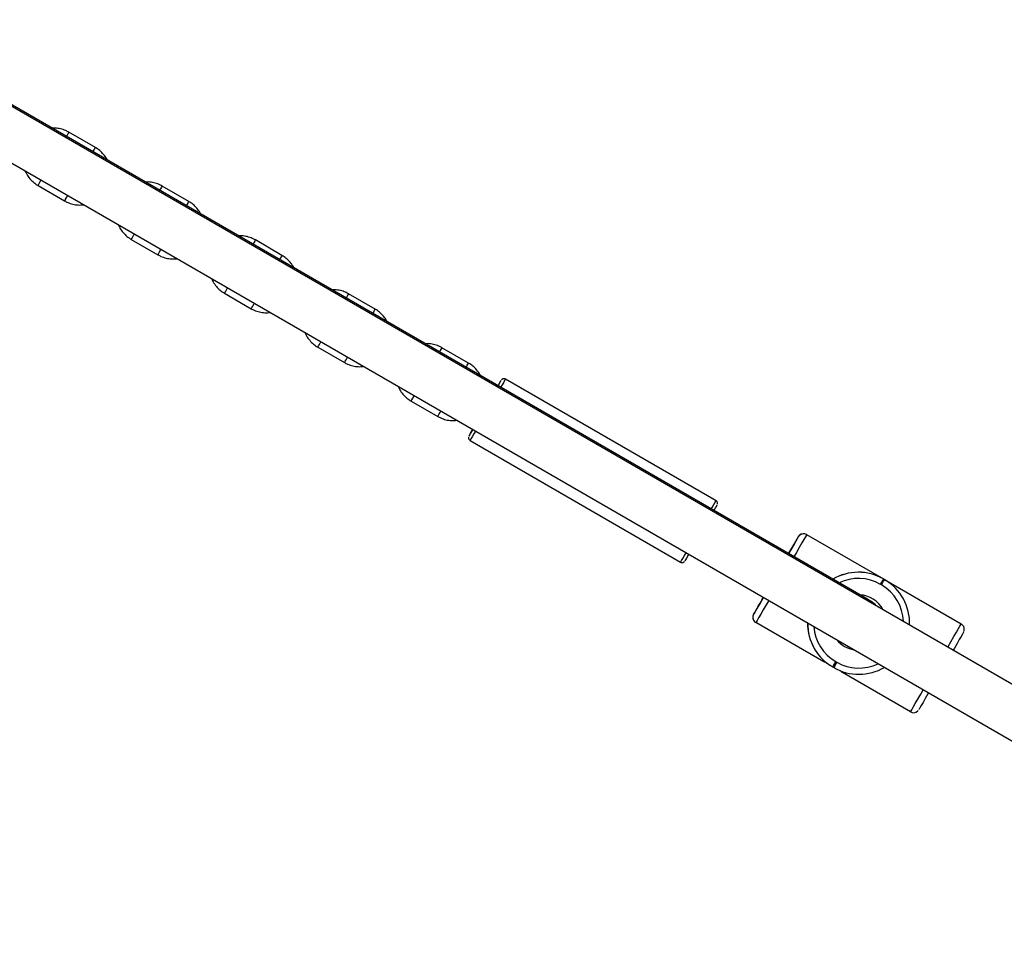
# Model space of a CAD drawing. Units: millimetres. Extents: x 602 to 2581, y 547 to 2222.
# Drawn here: x 1321 to 1353, y 1681 to 1711 of the extents above; entities that cross this region are included whole.
import ezdxf

# ---------------------------------------------------------------- set-up
doc = ezdxf.new("R2010")
doc.units = ezdxf.units.MM
doc.header["$LTSCALE"] = 80
doc.header["$PDSIZE"] = -1
doc.dimstyles.new('ISO-25', dxfattribs={"dimtxt": 2.5, "dimasz": 2.5, "dimexe": 1.25, "dimexo": 0.625, "dimtad": 1, "dimtxsty": 'Standard', "dimcen": 2.5, "dimadec": 0, "dimazin": 0, "dimtfac": 1, "dimtmove": 0, "dimatfit": 3, "dimfxl": 1, "dimarcsym": 0})

# ---------------------------------------------------------------- blocks, each defined once
blk = doc.blocks.new('*D5')
at = {"color": 0, "lineweight": -2}
for p, q in [((2171.628, 1703.342), (2171.628, 664.114)), ((1062.594, 1702.736), (1062.594, 664.114)), ((1089.01, 672.114), (2145.212, 672.114)), ((2145.212, 672.114), (1089.01, 672.114))]:
    blk.add_line(p, q, dxfattribs=at)
at = {"color": 0}
for points in [[(1089.01, 676.517), (1089.01, 667.711), (1062.594, 672.114)], [(2145.212, 667.711), (2145.212, 676.517), (2171.628, 672.114)]]:
    blk.add_solid(points, dxfattribs=at)
at = {"layer": 'Defpoints', "color": 0}
for p in [(2171.628, 1711.342), (1062.594, 1710.736), (2171.628, 672.114)]:
    blk.add_point(p, dxfattribs=at)
at = {"color": 0, "insert": (1617.111, 698.306), "char_height": 28, "attachment_point": 5}
blk.add_mtext('1109', dxfattribs=at)
blk = doc.blocks.new('*D6')
at = {"color": 0, "lineweight": -2}
for p, q in [((2356.638, 1694.609), (2356.638, 546.999)), ((907.46, 1694.314), (907.46, 546.999)), ((933.876, 554.999), (2330.222, 554.999)), ((2330.222, 554.999), (933.876, 554.999))]:
    blk.add_line(p, q, dxfattribs=at)
at = {"color": 0}
for points in [[(933.876, 559.402), (933.876, 550.597), (907.46, 554.999)], [(2330.222, 550.597), (2330.222, 559.402), (2356.638, 554.999)]]:
    blk.add_solid(points, dxfattribs=at)
at = {"layer": 'Defpoints', "color": 0}
for p in [(2356.638, 1702.609), (907.46, 1702.314), (2356.638, 554.999)]:
    blk.add_point(p, dxfattribs=at)
at = {"color": 0, "insert": (1632.049, 581.191), "char_height": 28, "attachment_point": 5}
blk.add_mtext('1449', dxfattribs=at)

msp = doc.modelspace()

# ---------------------------------------------------------------- linework, layer by layer
at = {"color": 7, "linetype": 'Continuous', "lineweight": 25}
for p, q in [((1348.276, 1692.518), (1318.237, 1709.861)), ((1363.25, 1683.826), (1318.217, 1709.826)), ((1317.417, 1708.441), (1362.45, 1682.441)), ((1323.185, 1707.189), (1322.319, 1707.689)), ((1321.319, 1705.957), (1322.185, 1705.457)), ((1326.216, 1705.439), (1325.35, 1705.939)), ((1324.35, 1704.207), (1325.216, 1703.707)), ((1329.247, 1703.689), (1328.381, 1704.189)), ((1327.381, 1702.457), (1328.247, 1701.957)), ((1332.278, 1701.939), (1331.412, 1702.439)), ((1330.412, 1700.707), (1331.278, 1700.207)), ((1335.309, 1700.189), (1334.443, 1700.689)), ((1343.351, 1695.719), (1336.51, 1699.669)), ((1333.443, 1698.957), (1334.309, 1698.457)), ((1335.36, 1697.677), (1342.201, 1693.727)), ((1346.023, 1694.546), (1346.023, 1694.546)), ((1346.296, 1694.62), (1348.79, 1693.18)), ((1346.296, 1694.62), (1346.296, 1694.62)), ((1348.727, 1692.985), (1348.693, 1693.005)), ((1348.79, 1693.18), (1348.792, 1693.178)), ((1348.792, 1693.178), (1348.827, 1693.158)), ((1348.827, 1693.158), (1351.319, 1691.72)), ((1344.573, 1692.035), (1344.573, 1692.035)), ((1346.855, 1690.486), (1344.646, 1691.762)), ((1344.646, 1691.762), (1344.646, 1691.762)), ((1347.243, 1690.494), (1347.277, 1690.474)), ((1347.142, 1690.32), (1347.14, 1690.322)), ((1347.177, 1690.3), (1347.142, 1690.32)), ((1349.669, 1688.862), (1347.46, 1690.137))]:
    msp.add_line(p, q, dxfattribs=at)
at = {"color": 7, "linetype": 'Continuous', "lineweight": 25, "flags": 128}
for points in [[(1322.319, 1707.689), (1322.316, 1707.685), (1322.298, 1707.654), (1322.265, 1707.596), (1322.239, 1707.551)], [(1325.35, 1705.939), (1325.347, 1705.935), (1325.33, 1705.904), (1325.296, 1705.846), (1325.27, 1705.801)], [(1322.185, 1705.457), (1322.187, 1705.461), (1322.205, 1705.492), (1322.238, 1705.55), (1322.283, 1705.628), (1322.285, 1705.63)], [(1326.216, 1705.439), (1326.213, 1705.435), (1326.196, 1705.404), (1326.162, 1705.346), (1326.136, 1705.301)], [(1328.381, 1704.189), (1328.378, 1704.185), (1328.361, 1704.155), (1328.327, 1704.096), (1328.301, 1704.051)], [(1325.216, 1703.707), (1325.218, 1703.711), (1325.236, 1703.742), (1325.269, 1703.8), (1325.314, 1703.878), (1325.316, 1703.88)], [(1329.247, 1703.689), (1329.244, 1703.685), (1329.227, 1703.654), (1329.193, 1703.597), (1329.167, 1703.551)], [(1331.412, 1702.439), (1331.41, 1702.435), (1331.392, 1702.405), (1331.358, 1702.346), (1331.332, 1702.301)], [(1334.443, 1700.689), (1334.441, 1700.685), (1334.423, 1700.655), (1334.389, 1700.596), (1334.363, 1700.551)], [(1336.268, 1699.451), (1336.318, 1699.537), (1336.353, 1699.598), (1336.371, 1699.629), (1336.371, 1699.629), (1336.353, 1699.598), (1336.318, 1699.537), (1336.268, 1699.451)], [(1336.51, 1699.669), (1336.505, 1699.66), (1336.482, 1699.62), (1336.441, 1699.55), (1336.385, 1699.452), (1336.355, 1699.401)], [(1333.443, 1698.957), (1333.445, 1698.961), (1333.463, 1698.992), (1333.497, 1699.05), (1333.542, 1699.128), (1333.543, 1699.13)], [(1335.448, 1698.031), (1335.429, 1697.998), (1335.378, 1697.909), (1335.343, 1697.849), (1335.325, 1697.818), (1335.325, 1697.818), (1335.343, 1697.849), (1335.378, 1697.909), (1335.429, 1697.998), (1335.448, 1698.03)], [(1335.535, 1697.98), (1335.485, 1697.894), (1335.429, 1697.796), (1335.388, 1697.726), (1335.365, 1697.686), (1335.36, 1697.677)], [(1343.197, 1695.451), (1343.226, 1695.502), (1343.283, 1695.6), (1343.323, 1695.67), (1343.346, 1695.71), (1343.351, 1695.719)], [(1346.023, 1694.546), (1346.014, 1694.531), (1345.988, 1694.486), (1345.945, 1694.412), (1345.886, 1694.31), (1345.813, 1694.184), (1345.728, 1694.036), (1345.707, 1694.001)], [(1345.708, 1694), (1345.729, 1694.036), (1345.814, 1694.183), (1345.887, 1694.31), (1345.945, 1694.411), (1345.988, 1694.486), (1346.014, 1694.531), (1346.023, 1694.546)], [(1346.296, 1694.62), (1346.286, 1694.602), (1346.256, 1694.55), (1346.208, 1694.466), (1346.141, 1694.35), (1346.058, 1694.206), (1345.961, 1694.037), (1345.882, 1693.9)], [(1346.069, 1694.601), (1346.046, 1694.578), (1346.023, 1694.546)], [(1342.201, 1693.727), (1342.207, 1693.736), (1342.23, 1693.776), (1342.27, 1693.846), (1342.327, 1693.944), (1342.377, 1694.03)], [(1342.463, 1693.98), (1342.444, 1693.948), (1342.393, 1693.859), (1342.358, 1693.799), (1342.34, 1693.768), (1342.338, 1693.764)], [(1345.708, 1694.001), (1345.716, 1694.015), (1345.735, 1694.049), (1345.735, 1694.048), (1345.716, 1694.014), (1345.708, 1694.001)], [(1348.792, 1693.178), (1348.791, 1693.175), (1348.785, 1693.165), (1348.776, 1693.149), (1348.763, 1693.127), (1348.748, 1693.101), (1348.731, 1693.071), (1348.712, 1693.039), (1348.693, 1693.005)], [(1348.727, 1692.985), (1348.747, 1693.019), (1348.765, 1693.051), (1348.783, 1693.081), (1348.798, 1693.108), (1348.81, 1693.129), (1348.82, 1693.145), (1348.825, 1693.155), (1348.827, 1693.158)], [(1344.887, 1692.581), (1344.867, 1692.546), (1344.782, 1692.398), (1344.709, 1692.272), (1344.65, 1692.17), (1344.608, 1692.096), (1344.582, 1692.05), (1344.573, 1692.035)], [(1344.573, 1692.035), (1344.582, 1692.05), (1344.608, 1692.095), (1344.651, 1692.17), (1344.71, 1692.271), (1344.783, 1692.397), (1344.868, 1692.545), (1344.888, 1692.58)], [(1344.888, 1692.58), (1344.86, 1692.532), (1344.84, 1692.498), (1344.84, 1692.498), (1344.86, 1692.533), (1344.888, 1692.581)], [(1345.062, 1692.48), (1344.983, 1692.343), (1344.885, 1692.175), (1344.802, 1692.031), (1344.735, 1691.915), (1344.686, 1691.831), (1344.656, 1691.779), (1344.646, 1691.762)], [(1348.378, 1692.459), (1348.376, 1692.46), (1348.371, 1692.463), (1348.363, 1692.468), (1348.352, 1692.474), (1348.338, 1692.482), (1348.32, 1692.493), (1348.299, 1692.505), (1348.276, 1692.518)], [(1348.466, 1692.362), (1348.394, 1692.433), (1348.276, 1692.518)], [(1348.574, 1692.3), (1348.522, 1692.353), (1348.378, 1692.459)], [(1350.885, 1690.966), (1350.984, 1691.137), (1351.081, 1691.306), (1351.164, 1691.45), (1351.23, 1691.566), (1351.279, 1691.65), (1351.309, 1691.702), (1351.319, 1691.72)], [(1351.392, 1691.446), (1351.383, 1691.431), (1351.357, 1691.386), (1351.315, 1691.311), (1351.256, 1691.21), (1351.183, 1691.083), (1351.098, 1690.936), (1351.058, 1690.866)], [(1347.142, 1690.32), (1347.144, 1690.324), (1347.15, 1690.334), (1347.159, 1690.35), (1347.172, 1690.371), (1347.187, 1690.397), (1347.204, 1690.427), (1347.223, 1690.46), (1347.243, 1690.494)], [(1347.277, 1690.474), (1347.258, 1690.44), (1347.239, 1690.407), (1347.222, 1690.377), (1347.206, 1690.351), (1347.194, 1690.33), (1347.185, 1690.314), (1347.179, 1690.304), (1347.177, 1690.3)], [(1349.669, 1688.862), (1349.679, 1688.879), (1349.709, 1688.931), (1349.758, 1689.015), (1349.825, 1689.131), (1349.908, 1689.275), (1350.005, 1689.443), (1350.085, 1689.58)], [(1350.258, 1689.48), (1350.237, 1689.445), (1350.152, 1689.297), (1350.079, 1689.171), (1350.02, 1689.07), (1349.977, 1688.995), (1349.951, 1688.95), (1349.942, 1688.935)]]:
    msp.add_lwpolyline(points, dxfattribs=at)
at = {"color": 7, "linetype": 'Continuous', "lineweight": 25}
for centre, radius, start, end in [((1287.578, 1727.617), 41.05, 329.9334, 330.1568), ((1286.609, 1726.148), 40.155, 329.8132, 330.0985), ((1284.076, 1727.61), 46.579, 329.8396, 330.0857), ((1289.446, 1724.513), 43.881, 329.8253, 330.0864), ((1301.738, 1717.401), 30.68, 329.775, 330.1485), ((1289.832, 1726.308), 48.944, 329.9515, 330.1388), ((1292.477, 1722.763), 43.88, 329.8253, 330.0864), ((1301.069, 1717.786), 34.951, 329.8046, 330.1326), ((1295.247, 1723.185), 46.192, 329.9459, 330.1443), ((1296.374, 1720.513), 43.881, 329.8253, 330.0864), ((1301.242, 1719.711), 48.564, 329.9617, 330.2094), ((1346.196, 1694.446), 0.2, 60.0039, 149.9921), ((1346.196, 1694.446), 0.2, 60.0343, 129.488), ((1347.976, 1691.769), 1.629, 60.0049, 120.6255), ((1347.977, 1691.767), 1.63, 59.9982, 120.6063), ((1347.977, 1691.766), 1.43, 60.0095, 115.9718), ((1348.012, 1691.747), 1.43, 2.1047, 60.0005), ((1348.012, 1691.747), 1.63, 357.7897, 60.0009), ((1347.978, 1691.767), 0.9, 27.6011, 87.277), ((1344.746, 1691.935), 0.2, 150.0001, 240.0077), ((1344.746, 1691.935), 0.2, 172.7947, 240.0262), ((1344.747, 1691.935), 0.201, 150.0398, 172.7846), ((1347.958, 1691.732), 1.63, 179.395, 239.9983), ((1347.958, 1691.732), 1.43, 184.0183, 239.998), ((1351.218, 1691.546), 0.201, 352.0062, 59.8589), ((1347.978, 1691.767), 0.9, 218.9732, 261.0273), ((1347.992, 1691.713), 1.43, 240.0098, 295.9715), ((1347.992, 1691.712), 1.63, 239.998, 300.6066), ((1349.769, 1689.035), 0.2, 239.9698, 309.5525)]:
    msp.add_arc(centre, radius, start, end, dxfattribs=at)
msp.add_ellipse((1347.955, 1691.733), major_axis=(0.815, 1.412), ratio=0.999521, start_param=2.083801, end_param=3.001573, dxfattribs=at)
for points, knots in [([(1322.319, 1707.689), (1322.286, 1707.707), (1322.201, 1707.752), (1322.052, 1707.8), (1321.901, 1707.826), (1321.808, 1707.82), (1321.775, 1707.818)], [0, 0, 0, 0, 0.195926, 0.509268, 0.822884, 1, 1, 1, 1]), ([(1323.574, 1706.78), (1323.573, 1706.781), (1323.551, 1706.837), (1323.479, 1706.935), (1323.363, 1707.066), (1323.258, 1707.145), (1323.197, 1707.182), (1323.185, 1707.189)], [0, 0, 0, 0, 0.006389, 0.316852, 0.627372, 0.921756, 1, 1, 1, 1]), ([(1320.904, 1706.427), (1320.913, 1706.406), (1320.942, 1706.329), (1321.023, 1706.211), (1321.14, 1706.081), (1321.245, 1706.001), (1321.306, 1705.965), (1321.319, 1705.957)], [0, 0, 0, 0, 0.1081983, 0.3868863, 0.6656046, 0.9298401, 1, 1, 1, 1]), ([(1325.35, 1705.939), (1325.317, 1705.957), (1325.232, 1706.002), (1325.083, 1706.05), (1324.932, 1706.076), (1324.839, 1706.07), (1324.806, 1706.068)], [0, 0, 0, 0, 0.195926, 0.509268, 0.822884, 1, 1, 1, 1]), ([(1322.185, 1705.457), (1322.217, 1705.44), (1322.302, 1705.394), (1322.451, 1705.346), (1322.627, 1705.318), (1322.745, 1705.326), (1322.804, 1705.331)], [0, 0, 0, 0, 0.172844, 0.449219, 0.725799, 1, 1, 1, 1]), ([(1326.605, 1705.03), (1326.605, 1705.031), (1326.582, 1705.087), (1326.51, 1705.185), (1326.394, 1705.316), (1326.29, 1705.395), (1326.228, 1705.432), (1326.216, 1705.439)], [0, 0, 0, 0, 0.0063894, 0.3168662, 0.6273991, 0.921796, 1, 1, 1, 1]), ([(1323.935, 1704.677), (1323.944, 1704.656), (1323.973, 1704.579), (1324.054, 1704.461), (1324.172, 1704.331), (1324.276, 1704.251), (1324.337, 1704.215), (1324.35, 1704.207)], [0, 0, 0, 0, 0.108193, 0.386931, 0.665581, 0.929805, 1, 1, 1, 1]), ([(1328.381, 1704.189), (1328.348, 1704.207), (1328.263, 1704.252), (1328.114, 1704.3), (1327.963, 1704.326), (1327.871, 1704.32), (1327.837, 1704.318)], [0, 0, 0, 0, 0.195926, 0.509268, 0.822884, 1, 1, 1, 1]), ([(1325.216, 1703.707), (1325.248, 1703.69), (1325.333, 1703.644), (1325.482, 1703.596), (1325.658, 1703.568), (1325.776, 1703.576), (1325.835, 1703.581)], [0, 0, 0, 0, 0.172844, 0.449219, 0.725799, 1, 1, 1, 1]), ([(1329.636, 1703.28), (1329.636, 1703.281), (1329.613, 1703.337), (1329.541, 1703.435), (1329.425, 1703.566), (1329.321, 1703.645), (1329.26, 1703.682), (1329.247, 1703.689)], [0, 0, 0, 0, 0.006374, 0.316871, 0.627402, 0.921797, 1, 1, 1, 1]), ([(1326.967, 1702.927), (1326.975, 1702.906), (1327.004, 1702.829), (1327.085, 1702.711), (1327.203, 1702.581), (1327.307, 1702.501), (1327.368, 1702.465), (1327.381, 1702.457)], [0, 0, 0, 0, 0.108193, 0.386931, 0.665581, 0.929805, 1, 1, 1, 1]), ([(1331.412, 1702.439), (1331.379, 1702.457), (1331.294, 1702.502), (1331.145, 1702.55), (1330.994, 1702.576), (1330.902, 1702.57), (1330.868, 1702.568)], [0, 0, 0, 0, 0.195956, 0.509287, 0.822891, 1, 1, 1, 1]), ([(1328.247, 1701.957), (1328.279, 1701.94), (1328.364, 1701.894), (1328.513, 1701.846), (1328.689, 1701.818), (1328.807, 1701.827), (1328.866, 1701.831)], [0, 0, 0, 0, 0.172838, 0.449203, 0.725772, 1, 1, 1, 1]), ([(1332.667, 1701.53), (1332.667, 1701.531), (1332.644, 1701.587), (1332.572, 1701.685), (1332.456, 1701.815), (1332.352, 1701.895), (1332.291, 1701.932), (1332.278, 1701.939)], [0, 0, 0, 0, 0.006297, 0.316869, 0.627344, 0.921795, 1, 1, 1, 1]), ([(1329.998, 1701.177), (1330.006, 1701.156), (1330.035, 1701.079), (1330.116, 1700.961), (1330.234, 1700.831), (1330.338, 1700.751), (1330.399, 1700.715), (1330.412, 1700.707)], [0, 0, 0, 0, 0.108193, 0.386931, 0.665581, 0.929805, 1, 1, 1, 1]), ([(1334.443, 1700.689), (1334.41, 1700.707), (1334.325, 1700.752), (1334.176, 1700.8), (1334.025, 1700.826), (1333.933, 1700.82), (1333.899, 1700.818)], [0, 0, 0, 0, 0.1959201, 0.5092811, 0.8228472, 1, 1, 1, 1]), ([(1331.278, 1700.207), (1331.31, 1700.19), (1331.395, 1700.144), (1331.544, 1700.096), (1331.72, 1700.068), (1331.838, 1700.076), (1331.897, 1700.081)], [0, 0, 0, 0, 0.172808, 0.449178, 0.725764, 1, 1, 1, 1]), ([(1335.698, 1699.78), (1335.698, 1699.781), (1335.675, 1699.837), (1335.603, 1699.935), (1335.487, 1700.066), (1335.383, 1700.145), (1335.322, 1700.182), (1335.309, 1700.189)], [0, 0, 0, 0, 0.006297, 0.316872, 0.627349, 0.921751, 1, 1, 1, 1]), ([(1336.507, 1699.669), (1336.498, 1699.674), (1336.48, 1699.683), (1336.451, 1699.683), (1336.426, 1699.678), (1336.407, 1699.668), (1336.394, 1699.658), (1336.387, 1699.652), (1336.385, 1699.649)], [0, 0, 0, 0, 0.221689, 0.448424, 0.635493, 0.793577, 0.923888, 1, 1, 1, 1]), ([(1333.029, 1699.427), (1333.037, 1699.406), (1333.067, 1699.329), (1333.147, 1699.211), (1333.265, 1699.081), (1333.369, 1699.001), (1333.43, 1698.965), (1333.443, 1698.957)], [0, 0, 0, 0, 0.108258, 0.386922, 0.665586, 0.929814, 1, 1, 1, 1]), ([(1334.309, 1698.457), (1334.342, 1698.44), (1334.427, 1698.394), (1334.575, 1698.346), (1334.752, 1698.318), (1334.87, 1698.326), (1334.928, 1698.331)], [0, 0, 0, 0, 0.172805, 0.449196, 0.725768, 1, 1, 1, 1]), ([(1335.313, 1697.788), (1335.312, 1697.785), (1335.309, 1697.775), (1335.309, 1697.753), (1335.317, 1697.723), (1335.334, 1697.695), (1335.351, 1697.684), (1335.359, 1697.679)], [0, 0, 0, 0, 0.064366, 0.258454, 0.513736, 0.783685, 1, 1, 1, 1]), ([(1343.399, 1695.609), (1343.399, 1695.609), (1343.401, 1695.616), (1343.402, 1695.632), (1343.4, 1695.66), (1343.385, 1695.69), (1343.366, 1695.712), (1343.352, 1695.718), (1343.349, 1695.719)], [0, 0, 0, 0, 0.004694, 0.152953, 0.368494, 0.649083, 0.924351, 1, 1, 1, 1]), ([(1346.069, 1694.6), (1346.065, 1694.597), (1346.056, 1694.59), (1346.048, 1694.58), (1346.043, 1694.575)], [0, 0, 0, 0, 0.397298, 1, 1, 1, 1]), ([(1342.2, 1693.729), (1342.203, 1693.728), (1342.214, 1693.718), (1342.239, 1693.713), (1342.269, 1693.714), (1342.292, 1693.722), (1342.309, 1693.732), (1342.32, 1693.741), (1342.325, 1693.746), (1342.326, 1693.747)], [0, 0, 0, 0, 0.063635, 0.322847, 0.528491, 0.70098, 0.84622, 0.963845, 1, 1, 1, 1]), ([(1344.558, 1692.002), (1344.557, 1692.001), (1344.552, 1691.988), (1344.547, 1691.973), (1344.548, 1691.96), (1344.548, 1691.96)], [0, 0, 0, 0, 0.114114, 0.972805, 1, 1, 1, 1]), ([(1351.407, 1691.478), (1351.407, 1691.48), (1351.413, 1691.492), (1351.415, 1691.506), (1351.417, 1691.518)], [0, 0, 0, 0, 0.14761, 1, 1, 1, 1]), ([(1346.951, 1690.449), (1346.94, 1690.453), (1346.905, 1690.468), (1346.866, 1690.481), (1346.858, 1690.485), (1346.855, 1690.486)], [0, 0, 0, 0, 0.20122, 0.66703, 1, 1, 1, 1]), ([(1347.14, 1690.322), (1347.107, 1690.342), (1347.041, 1690.382), (1346.982, 1690.425), (1346.955, 1690.446), (1346.951, 1690.449)], [0, 0, 0, 0, 0.456659, 0.913179, 1, 1, 1, 1]), ([(1347.46, 1690.137), (1347.455, 1690.141), (1347.446, 1690.148), (1347.409, 1690.179), (1347.384, 1690.199), (1347.38, 1690.202)], [0, 0, 0, 0, 0.456691, 0.913145, 1, 1, 1, 1]), ([(1349.896, 1688.881), (1349.9, 1688.884), (1349.909, 1688.891), (1349.917, 1688.9), (1349.921, 1688.906)], [0, 0, 0, 0, 0.409867, 1, 1, 1, 1])]:
    msp.add_open_spline(points, degree=3, knots=knots, dxfattribs=at)

# ---------------------------------------------------------------- dimensions: what is measured, and where the dimension line sits
for base, p1, p2, picture, middle in [((2171.628, 672.114), (1062.594, 1710.736), (2171.628, 1711.342), '*D5', (1617.111, 698.306)), ((2356.638, 554.999), (907.46, 1702.314), (2356.638, 1702.609), '*D6', (1632.049, 581.191))]:
    dim = msp.add_linear_dim(base=base, p1=p1, p2=p2, dimstyle='ISO-25', override={"dimtxt": 28, "dimasz": 26.416, "dimexe": 8, "dimexo": 8, "dimgap": 12.192, "dimtih": 1, "dimtoh": 1, "dimdec": 0, "dimlfac": 1, "dimzin": 1, "dimadec": 2, "dimtdec": 0, "dimtzin": 1})
    dim.commit()
    dim.dimension.update_dxf_attribs({"geometry": picture, "text_midpoint": middle})

doc.saveas('drawing.dxf')
